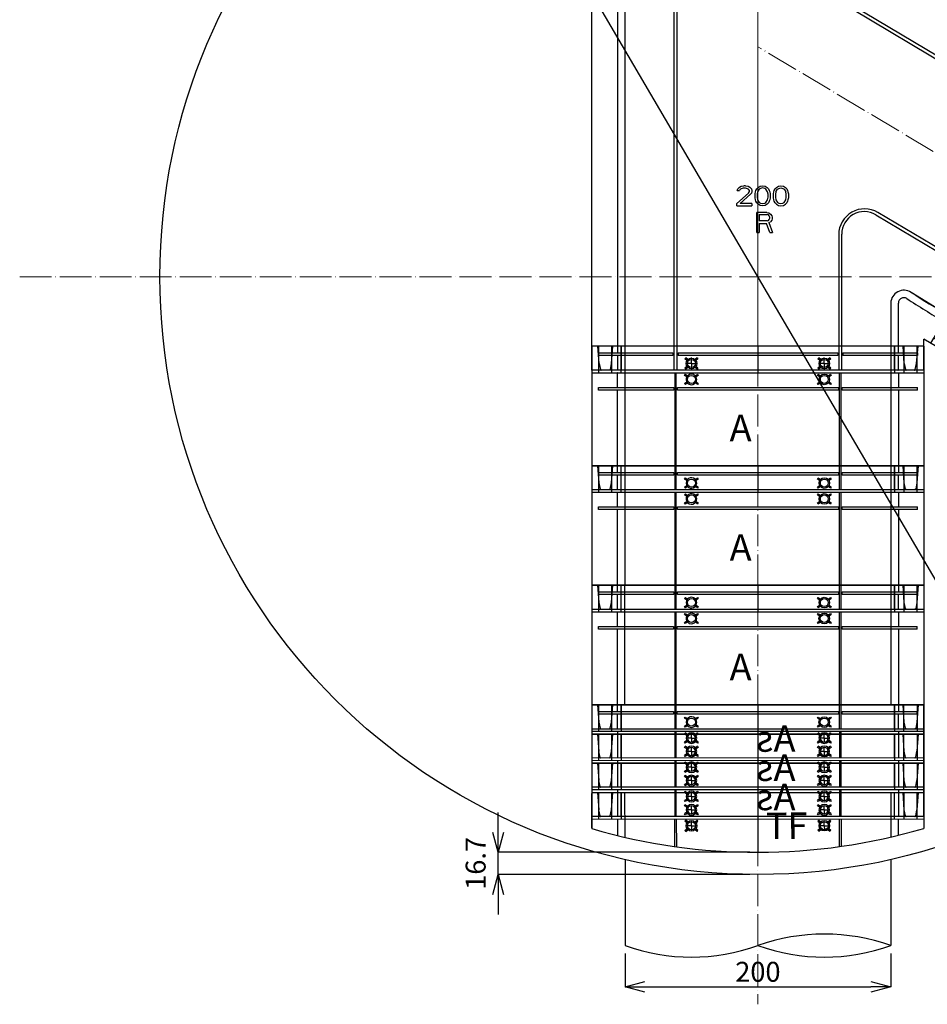
# Model space of a CAD drawing. Units: millimetres. Extents: x 9041 to 15103, y -13977 to 11693.
# Drawn here: x 9217 to 9900, y 1009 to 1750 of the extents above; entities that cross this region are included whole.
import ezdxf

# ---------------------------------------------------------------- set-up
doc = ezdxf.new("R2010")
doc.units = ezdxf.units.MM
doc.linetypes.add('ACAD_ISO04W100', pattern=[30, 24, -3, 0, -3])
for name, color, linetype, lineweight in [('gaikei', 7, 'Continuous', 25), ('kijun', 1, 'ACAD_ISO04W100', 9), ('sunpo', 4, 'Continuous', 9)]:
    doc.layers.add(name, color=color, linetype=linetype, lineweight=lineweight)
doc.styles.add('DIM', font='romans.shx', dxfattribs={"width": 0.75, "bigfont": 'extfont.shx'})
doc.styles.add('寸法文字', font='txt')
doc.dimstyles.new('DIM6', dxfattribs={"dimscale": 6, "dimtxt": 2.5, "dimasz": 2.5, "dimexe": 0, "dimexo": 1, "dimgap": 0.3, "dimtad": 1, "dimdec": 1, "dimlunit": 6, "dimtxsty": 'DIM', "dimblk": 'OPEN30', "dimcen": 0, "dimadec": 1, "dimazin": 0, "dimtfac": 1, "dimtdec": 1, "dimtmove": 2, "dimatfit": 2, "dimldrblk": 'OPEN30', "dimfxl": 0, "dimarcsym": 0})

# ---------------------------------------------------------------- blocks, each defined once
blk = doc.blocks.new('_Open30')
at = {"color": 0, "linetype": 'ByBlock', "lineweight": -2}
for p, q in [((-1, 0.268), (0, 0)), ((0, 0), (-1, -0.268)), ((0, 0), (-1, 0))]:
    blk.add_line(p, q, dxfattribs=at)
blk = doc.blocks.new('*D4394')
at = {"layer": 'Defpoints', "color": 0, "transparency": 16777216}
for p in [(9545.3, 1944.94), (10000.11, 1168.32)]:
    blk.add_point(p, dxfattribs=at)
at = {"layer": 'sunpo', "color": 0, "lineweight": -2, "transparency": 16777216}
blk.add_line((9992.53, 1181.26), (9552.88, 1932), dxfattribs=at)
at = {"layer": 'sunpo', "color": 0, "lineweight": -2, "transparency": 16777216, "xscale": 15, "yscale": 15, "zscale": 15}
for p, rotation in [((9545.3, 1944.94), 120.3539215810301), ((10000.11, 1168.32), 300.3539215810301)]:
    blk.add_blockref('_Open30', p, dxfattribs=dict(at, rotation=rotation))
at = {"layer": 'sunpo', "color": 0, "transparency": 16777216, "insert": (9561.41, 1868.01), "char_height": 15, "attachment_point": 5, "rotation": 300.35392, "style": 'DIM'}
blk.add_mtext('∅900', dxfattribs=at)
blk = doc.blocks.new('*D4395')
at = {"layer": 'Defpoints', "color": 0, "transparency": 16777216}
for p in [(9672.7, 1053.08), (9872.7, 1053.08), (9872.7, 1022.13)]:
    blk.add_point(p, dxfattribs=at)
at = {"layer": 'sunpo', "color": 0, "lineweight": -2, "transparency": 16777216}
for p, q in [((9672.7, 1047.08), (9672.7, 1022.13)), ((9872.7, 1047.08), (9872.7, 1022.13)), ((9687.7, 1022.13), (9857.7, 1022.13))]:
    blk.add_line(p, q, dxfattribs=at)
at = {"layer": 'sunpo', "color": 0, "lineweight": -2, "transparency": 16777216, "xscale": 15, "yscale": 15, "zscale": 15, "rotation": 180}
blk.add_blockref('_Open30', (9672.7, 1022.13), dxfattribs=at)
at = {"layer": 'sunpo', "color": 0, "lineweight": -2, "transparency": 16777216, "xscale": 15, "yscale": 15, "zscale": 15}
blk.add_blockref('_Open30', (9872.7, 1022.13), dxfattribs=at)
at = {"layer": 'sunpo', "color": 0, "transparency": 16777216, "insert": (9772.7, 1031.43), "char_height": 15, "attachment_point": 5, "style": 'DIM'}
blk.add_mtext('200', dxfattribs=at)
blk = doc.blocks.new('200ｽﾄﾚｰﾄ')
at = {"layer": 'gaikei'}
for p, q in [((125, 18), (-125, 18)), ((-125, -90), (-125, 18)), ((-119.71, 12.97), (-118.79, 17.57)), ((-111.1, 17.62), (-111.09, 17.56)), ((-111.09, 17.56), (-110.17, 12.97)), ((-105.76, 18), (-105.76, 7.5)), ((-102.88, 18), (-102.88, 0)), ((-62.57, 18), (-62.57, -70)), ((-61.39, 18), (-61.39, -70)), ((-55.17, 16.01), (-54.6, 16.83)), ((-53.54, 14.87), (-55.17, 16.01)), ((-54.6, 16.83), (-52.96, 15.69)), ((-53.94, 15.15), (-53.37, 15.97)), ((-47.04, 15.69), (-45.4, 16.83)), ((-46.63, 15.97), (-46.06, 15.15)), ((-44.83, 16.01), (-46.46, 14.87)), ((-45.4, 16.83), (-44.83, 16.01)), ((0, 0), (0, 18)), ((44.83, 16.01), (45.4, 16.83)), ((46.46, 14.87), (44.83, 16.01)), ((45.4, 16.83), (47.03, 15.69)), ((46.05, 15.15), (46.63, 15.97)), ((52.96, 15.69), (54.6, 16.83)), ((53.37, 15.97), (53.94, 15.15)), ((55.17, 16.01), (53.54, 14.87)), ((54.6, 16.83), (55.17, 16.01)), ((61.39, 18), (61.39, -70)), ((62.57, -70), (62.57, 18)), ((102.88, 18), (102.88, 0)), ((105.76, 18), (105.76, 7.5)), ((111.09, 17.56), (110.17, 12.97)), ((111.1, 17.62), (111.09, 17.56)), ((119.71, 12.97), (118.79, 17.57)), ((125, -90), (125, 18)), ((-120.61, 0), (-119.71, 12.97)), ((-110.17, 12.97), (-109.27, 0)), ((-55.17, 9.99), (-53.54, 11.13)), ((-54.6, 9.17), (-55.17, 9.99)), ((-52.96, 10.31), (-54.6, 9.17)), ((-53.37, 10.03), (-53.94, 10.85)), ((-45.4, 9.17), (-47.03, 10.31)), ((-46.06, 10.85), (-46.63, 10.03)), ((-46.46, 11.13), (-44.83, 9.99)), ((-44.83, 9.99), (-45.4, 9.17)), ((44.83, 9.99), (46.46, 11.13)), ((45.4, 9.17), (44.83, 9.99)), ((47.03, 10.31), (45.4, 9.17)), ((46.63, 10.03), (46.05, 10.85)), ((54.6, 9.17), (52.96, 10.31)), ((53.94, 10.85), (53.37, 10.03)), ((53.54, 11.13), (55.17, 9.99)), ((55.17, 9.99), (54.6, 9.17)), ((110.17, 12.97), (109.27, 0)), ((120.61, 0), (119.71, 12.97)), ((125, 0), (-125, 0)), ((-120.57, 0), (-119.25, 0)), ((-120, 7), (-63.37, 7)), ((-120, 7), (-120, 5)), ((-63.37, 5), (-120, 5)), ((-110.43, 0), (-109.31, 0)), ((-105.76, -56.5), (-105.76, 4.5)), ((-100, -90), (-100, 0)), ((-63.37, 7), (-63.37, 5)), ((-60.62, 5), (-60.62, 7)), ((-60.62, 7), (60.62, 7)), ((60.62, 5), (-60.62, 5)), ((60.62, 7), (60.62, 5)), ((63.37, 5), (63.37, 7)), ((63.37, 7), (120, 7)), ((120, 5), (63.37, 5)), ((100, 0), (100, -90)), ((105.76, 4.5), (105.76, -56.5)), ((110.43, 0), (109.31, 0)), ((120.57, 0), (119.25, 0)), ((120, 7), (120, 5)), ((-120, -57), (-120, -59)), ((-120, -57), (-63.37, -57)), ((-63.37, -59), (-120, -59)), ((-63.37, -57), (-63.37, -59)), ((-60.62, -59), (-60.62, -57)), ((-60.62, -57), (60.62, -57)), ((60.62, -59), (-60.62, -59)), ((60.62, -57), (60.62, -59)), ((63.37, -59), (63.37, -57)), ((63.37, -57), (120, -57)), ((120, -59), (63.37, -59)), ((120, -57), (120, -59)), ((-105.76, -69.5), (-105.76, -59.5)), ((-55.17, -61.99), (-54.6, -61.17)), ((-53.54, -63.13), (-55.17, -61.99)), ((-54.6, -61.17), (-52.96, -62.31)), ((-53.94, -62.85), (-53.37, -62.03)), ((-47.04, -62.31), (-45.4, -61.17)), ((-46.63, -62.03), (-46.06, -62.85)), ((-44.83, -61.99), (-46.46, -63.13)), ((-45.4, -61.17), (-44.83, -61.99)), ((44.83, -61.99), (45.4, -61.17)), ((46.46, -63.13), (44.83, -61.99)), ((45.4, -61.17), (47.03, -62.31)), ((46.05, -62.85), (46.63, -62.03)), ((52.96, -62.31), (54.6, -61.17)), ((53.37, -62.03), (53.94, -62.85)), ((55.17, -61.99), (53.54, -63.13)), ((54.6, -61.17), (55.17, -61.99)), ((105.76, -59.5), (105.76, -69.5)), ((124.5, -70), (-124.5, -70)), ((-119.64, -90), (-119.64, -70)), ((-110.15, -70), (-110.15, -90)), ((-102.9, -90), (-102.9, -70)), ((-55.17, -68.01), (-53.54, -66.87)), ((-54.6, -68.83), (-55.17, -68.01)), ((-52.96, -67.69), (-54.6, -68.83)), ((-53.37, -67.97), (-53.94, -67.15)), ((-45.4, -68.83), (-47.03, -67.69)), ((-46.06, -67.15), (-46.63, -67.97)), ((-46.46, -66.87), (-44.83, -68.01)), ((-44.83, -68.01), (-45.4, -68.83)), ((0, -90), (0, -70)), ((44.83, -68.01), (46.46, -66.87)), ((45.4, -68.83), (44.83, -68.01)), ((47.03, -67.69), (45.4, -68.83)), ((46.63, -67.97), (46.05, -67.15)), ((54.6, -68.83), (52.96, -67.69)), ((53.94, -67.15), (53.37, -67.97)), ((53.54, -66.87), (55.17, -68.01)), ((55.17, -68.01), (54.6, -68.83)), ((102.9, -70), (102.9, -90)), ((110.15, -90), (110.15, -70)), ((119.64, -70), (119.64, -90)), ((-125, -90), (125, -90))]:
    blk.add_line(p, q, dxfattribs=at)
for points in [[(-118.78, 17.62), (-118.75, 17.7), (-118.69, 17.78), (-118.54, 17.9), (-118.34, 17.97), (-118.1, 18)], [(-111.7, 18), (-111.56, 17.99), (-111.5, 17.97), (-111.33, 17.9), (-111.18, 17.78), (-111.13, 17.7), (-111.1, 17.62)], [(111.7, 18), (111.56, 17.99), (111.5, 17.97), (111.33, 17.9), (111.18, 17.78), (111.13, 17.7), (111.1, 17.62)], [(118.78, 17.62), (118.75, 17.7), (118.69, 17.78), (118.54, 17.9), (118.34, 17.97), (118.1, 18)], [(-105.29, -70), (-105.29, -70), (-105.32, -70), (-105.49, -69.95), (-105.61, -69.87), (-105.69, -69.76), (-105.74, -69.64), (-105.76, -69.5)], [(105.29, -70), (105.29, -70), (105.48, -69.96), (105.6, -69.87), (105.7, -69.75), (105.74, -69.63), (105.76, -69.5)]]:
    blk.add_lwpolyline(points, dxfattribs=at)
for centre, radius in [((-50, 13), 4), ((-50, 13), 3), ((50, 13), 3), ((-50, -65), 4), ((-50, -65), 3), ((50, -65), 3)]:
    blk.add_circle(centre, radius, dxfattribs=at)
for centre, start, end in [((50, 13), 152.21078, 207.77848), ((50, 13), 207.80357, 152.1857), ((50, -65), 152.21078, 207.77848), ((50, -65), 203.49302, 167.36276)]:
    blk.add_arc(centre, 4, start, end, dxfattribs=at)
at = {"insert": (21.28, -38.48), "char_height": 20, "attachment_point": 1, "rotation": 180, "style": '寸法文字'}
blk.add_mtext_dynamic_manual_height_columns('A', width=17.9321, gutter_width=1, heights=[0], dxfattribs=at)
blk = doc.blocks.new('200TF')
at = {"layer": 'gaikei', "color": 30}
for p, q in [((-125, 0), (125, 0)), ((-125, 0), (-125, -27.08)), ((-119.64, -20), (-119.64, 0)), ((-110.16, 0), (-110.16, -20)), ((-102.9, 0), (-102.9, -20)), ((0, 0), (0, -45)), ((102.9, -20), (102.9, 0)), ((110.16, -20), (110.16, 0)), ((119.64, 0), (119.64, -20)), ((125, 0), (125, -27.08)), ((-125, -26.72), (-125, -0.5)), ((-100, -33.62), (-100, 0)), ((100, 0), (100, -33.62)), ((-125, -20), (125, -20)), ((-105.76, -20), (-105.76, -32.25)), ((-62.57, -40.58), (-62.57, -20)), ((-61.39, -20), (-61.39, -40.74)), ((-54.25, -20.78), (-54.89, -21.55)), ((-53.36, -22.83), (-54.89, -21.55)), ((-52.72, -22.07), (-54.25, -20.78)), ((-53.1, -21.75), (-53.74, -22.51)), ((-50, -25), (-50, -21.78)), ((-47.28, -22.07), (-45.75, -20.78)), ((-46.26, -22.51), (-46.9, -21.75)), ((-46.64, -22.83), (-45.11, -21.55)), ((-45.11, -21.55), (-45.75, -20.78)), ((45.75, -20.78), (45.11, -21.55)), ((45.11, -21.55), (46.64, -22.83)), ((45.75, -20.78), (47.28, -22.07)), ((46.9, -21.75), (46.26, -22.51)), ((50, -25), (50, -21.78)), ((52.72, -22.07), (54.25, -20.78)), ((53.74, -22.51), (53.1, -21.75)), ((53.36, -22.83), (54.89, -21.55)), ((54.89, -21.55), (54.25, -20.78)), ((61.4, -40.74), (61.4, -20)), ((62.57, -20), (62.57, -40.58)), ((105.76, -32.25), (105.76, -20)), ((-54.89, -28.45), (-53.36, -27.17)), ((-54.89, -28.45), (-54.25, -29.22)), ((-54.25, -29.22), (-52.72, -27.93)), ((-53.74, -27.49), (-53.1, -28.25)), ((-50, -25), (-53.22, -25)), ((-50, -25), (-50, -28.22)), ((-50, -25), (-46.78, -25)), ((-45.75, -29.22), (-47.28, -27.93)), ((-46.9, -28.25), (-46.26, -27.49)), ((-45.11, -28.45), (-46.64, -27.17)), ((-45.75, -29.22), (-45.11, -28.45)), ((45.11, -28.45), (46.64, -27.17)), ((45.11, -28.45), (45.75, -29.22)), ((45.75, -29.22), (47.28, -27.93)), ((46.26, -27.49), (46.9, -28.25)), ((50, -25), (46.78, -25)), ((50, -25), (53.22, -25)), ((50, -25), (50, -28.22)), ((52.72, -27.93), (54.25, -29.22)), ((53.1, -28.25), (53.74, -27.49)), ((53.36, -27.17), (54.89, -28.45)), ((54.25, -29.22), (54.89, -28.45))]:
    blk.add_line(p, q, dxfattribs=at)
for centre, radius in [((-50, -25), 4), ((-50, -25), 3), ((50, -25), 4), ((50, -25), 3)]:
    blk.add_circle(centre, radius, dxfattribs=at)
blk.add_arc((0, 400), 445, 253.68567, 286.31339, dxfattribs=at)
at = {"insert": (5.94, -15.05), "char_height": 20, "attachment_point": 1, "style": '寸法文字'}
blk.add_mtext_dynamic_manual_height_columns('TF', width=20.7407, gutter_width=1, heights=[0], dxfattribs=at)
blk = doc.blocks.new('200R')
at = {"layer": 'gaikei', "color": 95}
for p, q in [((123.3, 18), (-126.7, 18)), ((-126.7, -368), (-126.7, 18)), ((-120.12, 17.61), (-121.11, 13.03)), ((-111.89, 13.01), (-112.69, 17.59)), ((-107.47, 17.5), (-107.47, 7.5)), ((-104.58, 17.5), (-104.58, 0)), ((-64.81, -368), (-64.81, 18)), ((-62.54, -368), (-62.55, 18)), ((-56.69, 16.45), (-56.05, 17.22)), ((-55.16, 15.17), (-56.69, 16.45)), ((-56.69, 16.45), (-56.68, 16.45)), ((-56.05, 17.22), (-54.52, 15.93)), ((-56.05, 17.22), (-56.04, 17.22)), ((-55.54, 15.49), (-54.9, 16.25)), ((-55.15, 15.17), (-55.16, 15.17)), ((-54.51, 15.93), (-54.52, 15.93)), ((-51.79, 13), (-51.79, 16.5)), ((-49.08, 15.93), (-47.55, 17.22)), ((-49.08, 15.93), (-49.08, 15.93)), ((-48.7, 16.25), (-48.06, 15.49)), ((-46.91, 16.45), (-48.44, 15.17)), ((-48.43, 15.17), (-48.44, 15.17)), ((-47.55, 17.22), (-46.91, 16.45)), ((-47.55, 17.22), (-47.55, 17.22)), ((-46.91, 16.45), (-46.91, 16.45)), ((43.31, 16.45), (43.95, 17.22)), ((44.84, 15.17), (43.31, 16.45)), ((43.31, 16.45), (43.31, 16.45)), ((43.95, 17.22), (45.48, 15.93)), ((43.95, 17.22), (43.96, 17.22)), ((44.46, 15.49), (45.1, 16.25)), ((44.84, 15.17), (44.84, 15.17)), ((45.49, 15.93), (45.48, 15.93)), ((48.21, 13), (48.21, 16.5)), ((50.92, 15.93), (52.45, 17.22)), ((50.93, 15.93), (50.92, 15.93)), ((51.3, 16.25), (51.94, 15.49)), ((53.09, 16.45), (51.56, 15.17)), ((51.57, 15.17), (51.56, 15.17)), ((52.45, 17.22), (53.09, 16.45)), ((52.45, 17.22), (52.46, 17.22)), ((53.09, 16.45), (53.1, 16.45)), ((59.14, 18), (59.14, -78.95)), ((61.4, -79.09), (61.4, 17.98)), ((101.18, 0), (101.18, 17.5)), ((104.06, 7.5), (104.06, 17.5)), ((109.28, 17.59), (108.49, 13.01)), ((109.75, 18), (109.77, 18)), ((117.7, 13.03), (116.72, 17.61)), ((123.3, 5.72), (123.3, 18)), ((123.3, 4.8), (123.3, 18)), ((-121.11, 13.03), (-122.23, 0)), ((-111.89, 13.01), (-110.99, 0)), ((-55.16, 10.83), (-56.69, 9.55)), ((-56.05, 8.78), (-56.69, 9.55)), ((-56.69, 9.55), (-56.68, 9.55)), ((-56.05, 8.78), (-54.52, 10.07)), ((-56.05, 8.78), (-56.04, 8.78)), ((-54.9, 9.75), (-55.54, 10.51)), ((-51.79, 13), (-55.29, 13)), ((-55.15, 10.83), (-55.16, 10.83)), ((-54.51, 10.07), (-54.52, 10.07)), ((-51.79, 13), (-51.79, 9.5)), ((-51.79, 13), (-48.29, 13)), ((-49.08, 10.07), (-47.55, 8.78)), ((-49.08, 10.07), (-49.08, 10.07)), ((-48.06, 10.51), (-48.7, 9.75)), ((-46.91, 9.55), (-48.44, 10.83)), ((-48.43, 10.83), (-48.44, 10.83)), ((-46.91, 9.55), (-47.55, 8.78)), ((-47.55, 8.78), (-47.55, 8.78)), ((-46.91, 9.55), (-46.91, 9.55)), ((44.84, 10.83), (43.31, 9.55)), ((43.95, 8.78), (43.31, 9.55)), ((43.31, 9.55), (43.31, 9.55)), ((43.95, 8.78), (45.48, 10.07)), ((43.95, 8.78), (43.96, 8.78)), ((45.1, 9.75), (44.46, 10.51)), ((48.21, 13), (44.71, 13)), ((44.84, 10.83), (44.84, 10.83)), ((45.49, 10.07), (45.48, 10.07)), ((48.21, 13), (48.21, 9.5)), ((48.21, 13), (51.71, 13)), ((50.92, 10.07), (52.45, 8.78)), ((50.93, 10.07), (50.92, 10.07)), ((51.94, 10.51), (51.3, 9.75)), ((53.09, 9.55), (51.56, 10.83)), ((51.57, 10.83), (51.56, 10.83)), ((53.09, 9.55), (52.45, 8.78)), ((52.45, 8.78), (52.46, 8.78)), ((53.09, 9.55), (53.1, 9.55)), ((108.49, 13.01), (107.58, 0)), ((117.7, 13.03), (118.82, 0)), ((-126.26, 0), (124.55, 0)), ((-121.72, 5), (-121.72, 7)), ((-121.72, 7), (-65.62, 7)), ((-65.62, 5), (-121.72, 5)), ((-107.47, 4.5), (-107.47, -354.5)), ((-101.7, -350), (-101.7, 0)), ((-65.62, 5), (-65.62, 7)), ((-61.77, 5), (-61.77, 7)), ((-61.77, 7), (58.37, 7)), ((58.37, 5), (-61.77, 5)), ((58.37, 5), (58.37, 7)), ((62.21, 5), (62.21, 7)), ((62.21, 7), (118.31, 7)), ((118.31, 5), (62.21, 5)), ((98.3, 0), (98.3, -0.14)), ((104.06, -0.2), (104.06, 4.5)), ((118.31, 5), (118.31, 7)), ((98.3, -0.14), (98.3, -0.34)), ((99.57, -5.52), (99.66, -5.69)), ((124.56, -0.03), (124.54, 0)), ((68.64, -95.69), (238.99, -197.4)), ((240.15, -195.45), (69.69, -93.68)), ((256.19, -133.48), (256.4, -133.13)), ((271.88, -142.31), (256.42, -133.08)), ((229.41, -188.09), (258.16, -139.93)), ((256.19, -133.48), (246.56, -149.6)), ((246.57, -149.59), (256.19, -133.47)), ((264.74, -144.57), (254.13, -136.93)), ((258.16, -139.93), (259.88, -140.96)), ((143.73, -356.97), (271.88, -142.31)), ((259.88, -140.96), (231.12, -189.12)), ((260, -152.47), (248.37, -146.58)), ((268.17, -147.76), (264.74, -144.57)), ((225.18, -185.42), (246.56, -149.6)), ((260.11, -161.05), (245.08, -152.08)), ((246.57, -149.59), (250.43, -151.91)), ((253, -153.45), (261.59, -158.57)), ((260, -152.47), (264.34, -154.13)), ((161.61, -291.89), (223.08, -188.93)), ((165.85, -294.55), (227.44, -191.39)), ((229.15, -192.42), (167.56, -295.58)), ((225.18, -185.42), (223.08, -188.93)), ((227.44, -191.39), (229.15, -192.42)), ((229.41, -188.09), (231.12, -189.12)), ((227.7, -198.34), (228.68, -198.18)), ((228.01, -200.31), (227.7, -198.34)), ((227.94, -199.82), (228.92, -199.66)), ((229, -200.15), (228.68, -198.18)), ((225.23, -204.98), (223.34, -205.63)), ((223.67, -206.58), (223.34, -205.63)), ((225.55, -205.92), (223.67, -206.58)), ((225.09, -206.08), (224.76, -205.14)), ((229.14, -204.15), (225.64, -204.15)), ((229.14, -204.15), (229.14, -200.65)), ((229.14, -204.15), (229.14, -207.65)), ((229.14, -204.15), (232.64, -204.15)), ((234.61, -201.72), (232.72, -202.37)), ((234.94, -202.66), (233.05, -203.32)), ((233.19, -202.21), (233.52, -203.15)), ((234.61, -201.72), (234.94, -202.66)), ((229.6, -210.11), (229.28, -208.14)), ((230.34, -208.47), (229.36, -208.63)), ((230.58, -209.95), (229.6, -210.11)), ((230.58, -209.95), (230.27, -207.98)), ((87.12, -251.08), (175.45, -303.82)), ((176.61, -301.88), (88.64, -249.36)), ((59.14, -266.1), (59.14, -367.98)), ((61.41, -368), (61.41, -265.68)), ((176.44, -284.2), (177.42, -284.04)), ((176.75, -286.17), (176.44, -284.2)), ((176.67, -285.68), (177.66, -285.52)), ((177.74, -286.01), (177.42, -284.04)), ((177.88, -290.01), (177.88, -286.51)), ((183.35, -287.58), (181.46, -288.23)), ((183.68, -288.52), (181.79, -289.18)), ((181.93, -288.07), (182.26, -289.01)), ((183.35, -287.58), (183.68, -288.52)), ((138.13, -331.22), (159.52, -295.4)), ((161.61, -291.89), (159.52, -295.4)), ((165.85, -294.55), (167.56, -295.58)), ((173.97, -290.84), (172.08, -291.49)), ((172.41, -292.44), (172.08, -291.49)), ((174.29, -291.78), (172.41, -292.44)), ((173.83, -291.95), (173.5, -291)), ((177.88, -290.01), (174.38, -290.01)), ((177.88, -290.01), (177.88, -293.51)), ((177.88, -290.01), (181.38, -290.01)), ((178.33, -295.98), (178.02, -294.01)), ((179.08, -294.34), (178.1, -294.49)), ((179.32, -295.82), (178.33, -295.98)), ((179.32, -295.82), (179, -293.85)), ((135.12, -346.02), (163.88, -297.85)), ((165.59, -298.88), (136.84, -347.05)), ((163.88, -297.85), (165.59, -298.88)), ((113.77, -309.52), (113.69, -309.46)), ((141.08, -326.29), (113.77, -309.52)), ((98.3, -317.51), (98.3, -317.88)), ((98.3, -317.88), (98.3, -350)), ((104.06, -354.5), (104.06, -317.54)), ((138.13, -331.22), (128.27, -347.74)), ((142, -333.53), (138.13, -331.23)), ((139.61, -328.75), (154.64, -337.72)), ((147.04, -341.69), (136.33, -334.25)), ((153.16, -340.2), (144.57, -335.07)), ((123.3, -368), (123.3, -344.77)), ((143.73, -356.97), (123.3, -344.77)), ((142.32, -349.61), (130.57, -343.9)), ((135.12, -346.02), (136.84, -347.05)), ((150.56, -344.72), (147.04, -341.69)), ((123.3, -350), (-126.7, -350)), ((-121.11, -363.03), (-122.23, -350)), ((-121.72, -355), (-65.62, -355)), ((-121.72, -355), (-121.72, -357)), ((-111.89, -363.01), (-110.99, -350)), ((-104.58, -350), (-104.58, -367.5)), ((-65.62, -355), (-65.62, -357)), ((-61.77, -355), (58.37, -355)), ((-61.77, -355), (-61.77, -357)), ((58.37, -355), (58.37, -357)), ((62.22, -355), (118.31, -355)), ((62.22, -355), (62.22, -357)), ((101.18, -367.5), (101.18, -350)), ((108.49, -363.01), (107.58, -350)), ((117.7, -363.03), (118.82, -350)), ((118.31, -355), (118.31, -357)), ((123.26, -350), (122.85, -350)), ((142.32, -349.62), (146.76, -351.11)), ((-65.62, -357), (-121.72, -357)), ((-121.11, -363.03), (-120.12, -367.61)), ((-112.69, -367.59), (-111.89, -363.01)), ((-107.47, -357.5), (-107.47, -367.5)), ((58.37, -357), (-61.77, -357)), ((-56.59, -359.55), (-55.95, -358.78)), ((-55.06, -360.83), (-56.59, -359.55)), ((-51.7, -363), (-56.2, -363)), ((-54.42, -360.07), (-55.95, -358.78)), ((-55.44, -360.51), (-54.8, -359.75)), ((-51.7, -363), (-51.7, -358.5)), ((-51.7, -363), (-47.2, -363)), ((-51.7, -363), (-51.7, -367.5)), ((-47.46, -358.78), (-48.98, -360.07)), ((-48.6, -359.75), (-47.96, -360.51)), ((-46.81, -359.55), (-48.34, -360.83)), ((-47.46, -358.78), (-46.81, -359.55)), ((43.41, -359.55), (44.05, -358.78)), ((44.94, -360.83), (43.41, -359.55)), ((48.3, -363), (43.8, -363)), ((45.58, -360.07), (44.05, -358.78)), ((44.56, -360.51), (45.2, -359.75)), ((48.3, -363), (48.3, -358.5)), ((48.3, -363), (52.8, -363)), ((48.3, -363), (48.3, -367.5)), ((52.54, -358.78), (51.02, -360.07)), ((51.4, -359.75), (52.04, -360.51)), ((53.19, -359.55), (51.66, -360.83)), ((52.54, -358.78), (53.19, -359.55)), ((118.31, -357), (62.22, -357)), ((104.06, -367.5), (104.06, -357.5)), ((108.49, -363.01), (109.28, -367.59)), ((116.72, -367.61), (117.7, -363.03)), ((123.3, -368), (-126.7, -368)), ((-55.06, -365.17), (-56.59, -366.45)), ((-55.95, -367.22), (-56.59, -366.45)), ((-54.42, -365.93), (-55.95, -367.22)), ((-54.8, -366.25), (-55.44, -365.49)), ((-47.46, -367.22), (-48.98, -365.93)), ((-47.96, -365.49), (-48.6, -366.25)), ((-46.81, -366.45), (-48.34, -365.17)), ((-46.81, -366.45), (-47.46, -367.22)), ((44.94, -365.17), (43.41, -366.45)), ((44.05, -367.22), (43.41, -366.45)), ((45.58, -365.93), (44.05, -367.22)), ((45.2, -366.25), (44.56, -365.49)), ((52.54, -367.22), (51.02, -365.93)), ((52.04, -365.49), (51.4, -366.25)), ((53.19, -366.45), (51.66, -365.17)), ((53.19, -366.45), (52.54, -367.22))]:
    blk.add_line(p, q, dxfattribs=at)
at = {"layer": 'gaikei'}
for p, q in [((-15.63, -230.24), (-14.38, -229.6)), ((-14.38, -229.6), (-12.19, -229.29)), ((-10.94, -229.29), (-12.19, -229.29)), ((-10.94, -229.29), (-9.06, -229.6)), ((-9.06, -229.6), (-7.81, -230.24)), ((-1.56, -230.56), (0, -229.6)), ((0, -229.6), (1.87, -229.29)), ((1.87, -229.29), (3.75, -229.6)), ((3.75, -229.6), (5.31, -230.56)), ((12.19, -230.56), (13.75, -229.6)), ((13.75, -229.6), (15.62, -229.29)), ((15.62, -229.29), (17.5, -229.6)), ((17.5, -229.6), (19.06, -230.56)), ((-17.5, -242.69), (-8.75, -234.71)), ((-17.19, -232.8), (-16.87, -231.52)), ((-17.19, -232.8), (-15.63, -232.8)), ((-16.87, -231.52), (-15.63, -230.24)), ((-15, -231.84), (-15.63, -232.8)), ((-15, -231.84), (-14.06, -231.2)), ((-15, -242.69), (-7.19, -235.67)), ((-14.06, -231.2), (-12.5, -230.88)), ((-12.5, -230.88), (-11.25, -230.88)), ((-11.25, -230.88), (-9.69, -231.2)), ((-9.69, -231.2), (-8.75, -231.84)), ((-8.13, -232.8), (-8.75, -231.84)), ((-8.75, -234.71), (-8.13, -233.43)), ((-8.13, -233.43), (-8.13, -232.8)), ((-7.81, -230.24), (-6.56, -231.52)), ((-6.56, -234.71), (-7.19, -235.67)), ((-6.56, -231.52), (-6.25, -232.8)), ((-6.25, -233.43), (-6.56, -234.71)), ((-6.25, -232.8), (-6.25, -233.43)), ((-3.75, -235.35), (-3.44, -233.75)), ((-3.75, -238.22), (-3.75, -235.35)), ((-3.44, -233.75), (-3.13, -232.8)), ((-3.13, -232.8), (-2.5, -231.52)), ((-2.5, -231.52), (-1.56, -230.56)), ((-1.88, -233.75), (-2.19, -235.67)), ((-2.19, -235.67), (-2.19, -237.9)), ((-0.63, -231.84), (-1.88, -233.75)), ((0.31, -231.2), (-0.63, -231.84)), ((1.87, -230.88), (0.31, -231.2)), ((3.44, -231.2), (1.87, -230.88)), ((4.38, -231.84), (3.44, -231.2)), ((5.62, -233.75), (4.38, -231.84)), ((5.31, -230.56), (6.25, -231.52)), ((5.94, -235.67), (5.62, -233.75)), ((5.94, -237.9), (5.94, -235.67)), ((6.25, -231.52), (6.87, -232.8)), ((6.87, -232.8), (7.19, -233.75)), ((7.19, -233.75), (7.5, -235.35)), ((7.5, -235.35), (7.5, -238.22)), ((10, -235.35), (10.31, -233.75)), ((10, -238.22), (10, -235.35)), ((10.31, -233.75), (10.62, -232.8)), ((10.62, -232.8), (11.25, -231.52)), ((11.25, -231.52), (12.19, -230.56)), ((11.88, -233.75), (11.56, -235.67)), ((11.56, -235.67), (11.56, -237.9)), ((11.88, -233.75), (13.13, -231.84)), ((13.13, -231.84), (14.06, -231.2)), ((14.06, -231.2), (15.62, -230.88)), ((15.62, -230.88), (17.19, -231.2)), ((17.19, -231.2), (18.12, -231.84)), ((18.12, -231.84), (19.37, -233.75)), ((19.06, -230.56), (20, -231.52)), ((19.69, -235.67), (19.37, -233.75)), ((19.69, -237.9), (19.69, -235.67)), ((20, -231.52), (20.63, -232.8)), ((20.63, -232.8), (20.94, -233.75)), ((20.94, -233.75), (21.25, -235.35)), ((21.25, -235.35), (21.25, -238.22)), ((-17.5, -244.29), (-17.5, -242.69)), ((-17.5, -244.29), (-6.25, -244.29)), ((-6.25, -242.69), (-15, -242.69)), ((-6.25, -242.69), (-6.25, -244.29)), ((-3.44, -239.82), (-3.75, -238.22)), ((-3.13, -240.77), (-3.44, -239.82)), ((-2.5, -242.05), (-3.13, -240.77)), ((-1.56, -243.01), (-2.5, -242.05)), ((-2.19, -237.9), (-1.88, -239.82)), ((-1.88, -239.82), (-0.63, -241.73)), ((0, -243.97), (-1.56, -243.01)), ((-0.63, -241.73), (0.31, -242.37)), ((1.87, -244.29), (0, -243.97)), ((0.31, -242.37), (1.87, -242.69)), ((1.87, -242.69), (3.44, -242.37)), ((3.75, -243.97), (1.87, -244.29)), ((3.44, -242.37), (4.38, -241.73)), ((5.31, -243.01), (3.75, -243.97)), ((4.38, -241.73), (5.62, -239.82)), ((6.25, -242.05), (5.31, -243.01)), ((5.62, -239.82), (5.94, -237.9)), ((6.87, -240.77), (6.25, -242.05)), ((7.19, -239.82), (6.87, -240.77)), ((7.5, -238.22), (7.19, -239.82)), ((10.31, -239.82), (10, -238.22)), ((10.62, -240.77), (10.31, -239.82)), ((11.25, -242.05), (10.62, -240.77)), ((12.19, -243.01), (11.25, -242.05)), ((11.56, -237.9), (11.88, -239.82)), ((11.88, -239.82), (13.13, -241.73)), ((12.19, -243.01), (13.75, -243.97)), ((13.13, -241.73), (14.06, -242.37)), ((13.75, -243.97), (15.62, -244.29)), ((14.06, -242.37), (15.62, -242.69)), ((15.62, -242.69), (17.19, -242.37)), ((15.62, -244.29), (17.5, -243.97)), ((17.19, -242.37), (18.12, -241.73)), ((17.5, -243.97), (19.06, -243.01)), ((18.12, -241.73), (19.37, -239.82)), ((19.06, -243.01), (20, -242.05)), ((19.37, -239.82), (19.69, -237.9)), ((20.63, -240.77), (20, -242.05)), ((20.94, -239.82), (20.63, -240.77)), ((21.25, -238.22), (20.94, -239.82)), ((5, -249.29), (-2.5, -249.29)), ((-2.5, -264.29), (-2.5, -249.29)), ((-0.63, -250.88), (5.31, -250.88)), ((-0.63, -250.88), (-0.63, -255.67)), ((5, -249.29), (6.56, -249.6)), ((6.25, -251.2), (5.31, -250.88)), ((6.87, -251.84), (6.25, -251.2)), ((6.56, -249.6), (7.81, -250.56)), ((7.19, -252.8), (6.87, -251.84)), ((7.81, -250.56), (8.75, -251.84)), ((8.75, -251.84), (9.06, -252.8)), ((5.31, -255.67), (-0.63, -255.67)), ((-0.63, -257.58), (4.69, -257.58)), ((-0.63, -257.58), (-0.63, -264.29)), ((7.19, -264.29), (4.69, -257.58)), ((5.31, -255.67), (6.25, -255.35)), ((6.25, -255.35), (6.87, -254.71)), ((6.56, -256.94), (7.81, -256.31)), ((6.56, -256.94), (9.38, -264.29)), ((6.87, -254.71), (7.19, -253.75)), ((7.19, -253.75), (7.19, -252.8)), ((8.75, -255.03), (7.81, -256.31)), ((9.06, -254.07), (8.75, -255.03)), ((9.06, -252.8), (9.06, -254.07)), ((-2.5, -264.29), (-0.63, -264.29)), ((7.19, -264.29), (9.38, -264.29))]:
    blk.add_line(p, q, dxfattribs=at)
at = {"layer": 'gaikei', "color": 95}
for centre, radius in [((-51.81, 13), 4), ((-51.81, 13), 3), ((48.19, 13), 4), ((48.19, 13), 3), ((229.14, -204.15), 4), ((229.14, -204.15), 3), ((177.88, -290.01), 4), ((177.88, -290.01), 3), ((-51.7, -363), 4), ((-51.7, -363), 3), ((48.3, -363), 4), ((48.3, -363), 3)]:
    blk.add_circle(centre, radius, dxfattribs=at)
for centre, radius, start, end in [((-119.63, 17.5), 0.504, 86.97093, 103.83588), ((109.78, 17.5), 0.505, 160.37156, 170.13705), ((137.29, 5.97), 14.04, 184.80888, 191.66507), ((110.34, -0.14), 12.04, 180.93759, 206.58452), ((422.57, 162.6), 364.13, 207.52646, 240.56493), ((109.99, -0.2), 5.93, 180.02514, 193.84986), ((110, -0.23), 5.93, 193.55268, 207.48997), ((422.57, 162.6), 358.37, 207.5165, 240.58749), ((430.33, 170.74), 350.23, 209.18245, 240.21255), ((78.64, -78.95), 19.5, 180.00166, 239.16062), ((78.4, -79.09), 17, 179.99926, 239.16302), ((267.82, -148.12), 0.504, 326.13322, 342.99817), ((260.37, -160.62), 0.5, 239.1115, 329.14701), ((78.64, -266.09), 19.49, 59.14872, 180.01356), ((78.4, -265.67), 16.99, 59.14849, 180.01379), ((108.34, -317.89), 10.04, 118.3501, 177.83716), ((108.28, -317.92), 10.04, 57.42774, 118.02145), ((422.57, 162.6), 564.13, 236.81236, 240.0676), ((422.57, 162.6), 569.9, 236.77773, 240.05844), ((150.23, -345.1), 0.505, 39.53381, 49.29341), ((-113.18, -367.5), 0.505, 340.37152, 350.13074), ((101.68, -367.5), 0.5, 179.94922, 269.98472), ((116.23, -367.5), 0.504, 266.97093, 283.83588)]:
    blk.add_arc(centre, radius, start, end, dxfattribs=at)
for points in [[(-120.12, 17.61), (-120.08, 17.78), (-119.92, 17.94), (-119.75, 17.99)], [(-112.95, 17.94), (-113.02, 17.98), (-113.1, 18), (-113.18, 18)], [(-112.69, 17.59), (-112.71, 17.73), (-112.82, 17.88), (-112.95, 17.94)], [(101.3, 17.81), (101.23, 17.73), (101.18, 17.61), (101.18, 17.5)], [(109.77, 18), (109.58, 18), (109.37, 17.85), (109.3, 17.67)], [(109.64, 17.97), (109.67, 17.99), (109.71, 18), (109.75, 17.99)], [(116.46, 17.94), (116.39, 17.98), (116.31, 18), (116.23, 18)], [(116.72, 17.57), (116.7, 17.72), (116.59, 17.87), (116.46, 17.94)], [(268.17, -147.76), (268.29, -147.88), (268.35, -148.1), (268.3, -148.27)], [(264.34, -154.13), (264.48, -154.19), (264.65, -154.17), (264.78, -154.09)], [(264.78, -154.09), (264.85, -154.05), (264.91, -153.99), (264.95, -153.92)], [(154.84, -337.98), (154.8, -337.88), (154.73, -337.78), (154.64, -337.72)], [(150.66, -345.36), (150.76, -345.19), (150.74, -344.93), (150.62, -344.78)], [(146.76, -351.11), (146.9, -351.16), (147.06, -351.14), (147.18, -351.07)], [(147.18, -351.07), (147.25, -351.02), (147.31, -350.96), (147.35, -350.9)], [(-120.12, -367.61), (-120.09, -367.74), (-119.99, -367.88), (-119.86, -367.94)], [(-119.86, -367.94), (-119.79, -367.98), (-119.71, -368), (-119.63, -368)], [(-113.18, -368), (-112.99, -368), (-112.77, -367.85), (-112.71, -367.67)], [(-104.71, -367.81), (-104.64, -367.73), (-104.59, -367.61), (-104.58, -367.5)], [(109.28, -367.59), (109.31, -367.73), (109.41, -367.88), (109.54, -367.94)], [(109.54, -367.94), (109.61, -367.98), (109.69, -368), (109.77, -368)], [(116.72, -367.61), (116.68, -367.78), (116.52, -367.94), (116.35, -367.99)]]:
    blk.add_open_spline(points, degree=3, dxfattribs=at)
for points, knots in [([(-106.99, 18), (-107.11, 18), (-107.36, 17.9), (-107.47, 17.64), (-107.47, 17.5)], [0, 0, 0, 0, 0.454435, 1, 1, 1, 1]), ([(-105.08, 18), (-104.96, 18), (-104.69, 17.89), (-104.59, 17.63), (-104.58, 17.5)], [0, 0, 0, 0, 0.50031, 1, 1, 1, 1]), ([(101.3, 17.81), (101.32, 17.84), (101.42, 17.95), (101.57, 18), (101.68, 18)], [0, 0, 0, 0, 0.271547, 1, 1, 1, 1]), ([(103.59, 18), (103.7, 18), (103.96, 17.9), (104.06, 17.64), (104.06, 17.5)], [0, 0, 0, 0, 0.454423, 1, 1, 1, 1]), ([(124.58, -0.04), (124.34, 0.46), (123.95, 1.51), (123.65, 2.59), (123.54, 3.13)], [0, 0, 0, 0, 0.500228, 1, 1, 1, 1]), ([(261.77, -159.24), (261.83, -159.14), (261.88, -158.87), (261.7, -158.64), (261.59, -158.57)], [0, 0, 0, 0, 0.454435, 1, 1, 1, 1]), ([(106.21, -314.01), (105.58, -314.34), (104.46, -315.36), (104.06, -316.82), (104.06, -317.54)], [0, 0, 0, 0, 0.498124, 1, 1, 1, 1]), ([(110.33, -314.15), (109.73, -313.76), (108.29, -313.29), (106.83, -313.66), (106.21, -314.01)], [0, 0, 0, 0, 0.501884, 1, 1, 1, 1]), ([(153.83, -340.04), (153.77, -340.14), (153.55, -340.31), (153.27, -340.26), (153.16, -340.2)], [0, 0, 0, 0, 0.454423, 1, 1, 1, 1]), ([(154.84, -337.98), (154.85, -338.02), (154.89, -338.16), (154.86, -338.32), (154.81, -338.4)], [0, 0, 0, 0, 0.271547, 1, 1, 1, 1]), ([(-106.99, -368), (-107.11, -368), (-107.36, -367.9), (-107.47, -367.64), (-107.47, -367.5)], [0, 0, 0, 0, 0.454423, 1, 1, 1, 1]), ([(-104.71, -367.81), (-104.73, -367.84), (-104.83, -367.95), (-104.98, -368), (-105.08, -368)], [0, 0, 0, 0, 0.271547, 1, 1, 1, 1]), ([(103.59, -368), (103.7, -368), (103.96, -367.9), (104.06, -367.64), (104.06, -367.5)], [0, 0, 0, 0, 0.454435, 1, 1, 1, 1])]:
    blk.add_open_spline(points, degree=3, knots=knots, dxfattribs=at)
at = {"layer": 'kijun'}
for p, q in [((-1.7, 18), (-1.7, -368)), ((207.8, -249.64), (-1.7, -124.57))]:
    blk.add_line(p, q, dxfattribs=at)
blk = doc.blocks.new('200ｼｮｰﾄｽﾄﾚｰﾄ')
at = {"layer": 'gaikei', "color": 5}
for p, q in [((-125, 22), (-125, -18)), ((-125, 22), (125, 22)), ((-125, -17.5), (-125, 21.5)), ((-120, 21.5), (-120, 2)), ((-109.91, 2), (-109.91, 21.5)), ((-102.9, 21.5), (-102.9, 2)), ((0, 22), (0, -18)), ((102.9, 21.5), (102.9, 2)), ((109.91, 2), (109.91, 21.5)), ((119.99, 21.5), (119.99, 2)), ((125, 22), (125, -18)), ((-125, 2), (125, 2)), ((125, 0), (-125, 0)), ((-120.62, 0), (-119.72, -12.97)), ((-110.17, -12.97), (-109.27, 0)), ((-105.76, 2), (-105.76, -18)), ((-102.88, -18), (-102.88, 0)), ((-62.57, -18), (-62.57, 2)), ((-61.39, 2), (-61.39, -18)), ((-54.6, 0.83), (-55.17, 0.01)), ((-55.17, 0.01), (-53.54, -1.13)), ((-54.6, 0.83), (-52.96, -0.31)), ((-50, -3), (-50, 0.2)), ((-47.04, -0.31), (-45.4, 0.83)), ((-46.46, -1.13), (-44.83, 0.01)), ((-44.83, 0.01), (-45.4, 0.83)), ((45.4, 0.83), (44.83, 0.01)), ((44.83, 0.01), (46.46, -1.13)), ((45.4, 0.83), (47.04, -0.31)), ((50, -3), (50, 0.2)), ((52.96, -0.31), (54.6, 0.83)), ((53.54, -1.13), (55.17, 0.01)), ((55.17, 0.01), (54.6, 0.83)), ((61.39, -18), (61.39, 2)), ((62.57, 2), (62.57, -18)), ((102.88, -18), (102.88, 0)), ((105.76, 2), (105.76, -18)), ((110.17, -12.97), (109.27, 0)), ((120.61, 0), (119.72, -12.97)), ((-55.17, -6.01), (-53.54, -4.87)), ((-55.17, -6.01), (-54.6, -6.83)), ((-54.6, -6.83), (-52.96, -5.69)), ((-53.37, -0.03), (-53.94, -0.85)), ((-53.94, -5.15), (-53.37, -5.97)), ((-50, -3), (-53.2, -3)), ((-50, -3), (-50, -6.2)), ((-50, -3), (-46.8, -3)), ((-47.04, -5.69), (-45.4, -6.83)), ((-46.06, -0.85), (-46.63, -0.03)), ((-46.63, -5.97), (-46.06, -5.15)), ((-46.46, -4.87), (-44.83, -6.01)), ((-45.4, -6.83), (-44.83, -6.01)), ((44.83, -6.01), (46.46, -4.87)), ((44.83, -6.01), (45.4, -6.83)), ((45.4, -6.83), (47.04, -5.69)), ((46.63, -0.03), (46.06, -0.85)), ((46.06, -5.15), (46.63, -5.97)), ((50, -3), (46.8, -3)), ((50, -3), (53.2, -3)), ((50, -3), (50, -6.2)), ((52.96, -5.69), (54.6, -6.83)), ((53.94, -0.85), (53.37, -0.03)), ((53.37, -5.97), (53.94, -5.15)), ((53.54, -4.87), (55.17, -6.01)), ((54.6, -6.83), (55.17, -6.01)), ((-118.8, -17.56), (-119.72, -12.97)), ((-111.09, -17.56), (-110.17, -12.97)), ((-54.6, -9.17), (-55.17, -9.99)), ((-55.17, -9.99), (-53.54, -11.13)), ((-54.6, -9.17), (-52.96, -10.31)), ((-53.37, -10.03), (-53.94, -10.85)), ((-50, -13), (-53.2, -13)), ((-50, -13), (-50, -9.8)), ((-50, -13), (-50, -16.2)), ((-50, -13), (-46.8, -13)), ((-47.04, -10.31), (-45.4, -9.17)), ((-46.06, -10.85), (-46.63, -10.03)), ((-46.46, -11.13), (-44.83, -9.99)), ((-44.83, -9.99), (-45.4, -9.17)), ((45.4, -9.17), (44.83, -9.99)), ((44.83, -9.99), (46.46, -11.13)), ((45.4, -9.17), (47.04, -10.31)), ((46.63, -10.03), (46.06, -10.85)), ((50, -13), (46.8, -13)), ((50, -13), (50, -9.8)), ((50, -13), (53.2, -13)), ((50, -13), (50, -16.2)), ((52.96, -10.31), (54.6, -9.17)), ((53.94, -10.85), (53.37, -10.03)), ((53.54, -11.13), (55.17, -9.99)), ((55.17, -9.99), (54.6, -9.17)), ((111.09, -17.56), (110.17, -12.97)), ((118.8, -17.56), (119.72, -12.97)), ((-125, -18), (125, -18)), ((-118.8, -17.56), (-118.79, -17.61)), ((-118.79, -17.61), (-118.78, -17.62)), ((-118.78, -17.62), (-118.72, -17.75)), ((-118.72, -17.75), (-118.53, -17.9)), ((-118.53, -17.9), (-118.27, -17.99)), ((-118.27, -17.99), (-118.11, -18)), ((-111.11, -17.63), (-111.09, -17.56)), ((-55.17, -16.01), (-53.54, -14.87)), ((-55.17, -16.01), (-54.6, -16.83)), ((-54.6, -16.83), (-52.96, -15.69)), ((-53.94, -15.15), (-53.37, -15.97)), ((-47.04, -15.69), (-45.4, -16.83)), ((-46.63, -15.97), (-46.06, -15.15)), ((-46.46, -14.87), (-44.83, -16.01)), ((-45.4, -16.83), (-44.83, -16.01)), ((44.83, -16.01), (46.46, -14.87)), ((44.83, -16.01), (45.4, -16.83)), ((45.4, -16.83), (47.04, -15.69)), ((46.06, -15.15), (46.63, -15.97)), ((52.96, -15.69), (54.6, -16.83)), ((53.37, -15.97), (53.94, -15.15)), ((53.54, -14.87), (55.17, -16.01)), ((54.6, -16.83), (55.17, -16.01)), ((111.1, -17.63), (111.09, -17.56)), ((118.27, -17.99), (118.11, -18)), ((118.53, -17.9), (118.27, -17.99)), ((118.72, -17.75), (118.53, -17.9)), ((118.78, -17.62), (118.72, -17.75)), ((118.79, -17.61), (118.78, -17.62)), ((118.8, -17.56), (118.79, -17.61))]:
    blk.add_line(p, q, dxfattribs=at)
for centre, radius in [((-50, -3), 4), ((-50, -3), 3), ((50, -3), 4), ((50, -3), 3), ((-50, -13), 4), ((-50, -13), 3), ((50, -13), 4), ((50, -13), 3)]:
    blk.add_circle(centre, radius, dxfattribs=at)
for points, knots in [([(-120.33, 22), (-120.29, 22), (-120.2, 21.98), (-120.09, 21.87), (-120.01, 21.71), (-120, 21.57), (-120, 21.5)], [0, 0, 0, 0, 0.180774, 0.393833, 0.667143, 1, 1, 1, 1]), ([(-109.54, 22), (-109.59, 22), (-109.69, 21.97), (-109.81, 21.86), (-109.89, 21.7), (-109.91, 21.57), (-109.91, 21.5)], [0, 0, 0, 0, 0.201533, 0.429545, 0.698279, 1, 1, 1, 1]), ([(-102.9, 21.5), (-102.9, 21.64), (-102.79, 21.9), (-102.53, 22), (-102.42, 22)], [0, 0, 0, 0, 0.542493, 1, 1, 1, 1]), ([(102.9, 21.5), (102.9, 21.64), (102.79, 21.9), (102.53, 22), (102.42, 22)], [0, 0, 0, 0, 0.542493, 1, 1, 1, 1]), ([(109.54, 22), (109.59, 22), (109.68, 21.97), (109.81, 21.86), (109.89, 21.7), (109.91, 21.57), (109.91, 21.5)], [0, 0, 0, 0, 0.201533, 0.429545, 0.698279, 1, 1, 1, 1]), ([(120.33, 22), (120.29, 22), (120.2, 21.98), (120.09, 21.87), (120.01, 21.71), (119.99, 21.57), (119.99, 21.5)], [0, 0, 0, 0, 0.180774, 0.393833, 0.667143, 1, 1, 1, 1]), ([(-111.24, -17.79), (-111.29, -17.86), (-111.44, -17.97), (-111.62, -18), (-111.7, -18)], [0, 0, 0, 0, 0.499627, 1, 1, 1, 1]), ([(111.23, -17.79), (111.29, -17.86), (111.44, -17.97), (111.62, -18), (111.7, -18)], [0, 0, 0, 0, 0.499627, 1, 1, 1, 1])]:
    blk.add_open_spline(points, degree=3, knots=knots, dxfattribs=at)
for points in [[(-118.11, -18), (-118.17, -18), (-118.24, -17.99), (-118.31, -17.98)], [(118.11, -18), (118.17, -18), (118.24, -17.99), (118.31, -17.98)]]:
    blk.add_open_spline(points, degree=3, dxfattribs=at)
at = {"insert": (-28.34, 6.7), "char_height": 20, "attachment_point": 1, "style": '寸法文字'}
blk.add_mtext_dynamic_manual_height_columns('As', width=20.547, gutter_width=1, heights=[0], dxfattribs=at)
blk = doc.blocks.new('*D4400')
at = {"layer": 'Defpoints', "color": 0, "transparency": 16777216}
for p in [(9577.21, 1123.32), (9772.69, 1123.32), (9772.7, 1106.63)]:
    blk.add_point(p, dxfattribs=at)
at = {"layer": 'sunpo', "color": 0, "lineweight": -2, "transparency": 16777216}
for p, q in [((9577.21, 1138.32), (9577.21, 1153.32)), ((9766.69, 1123.32), (9577.21, 1123.32)), ((9577.21, 1106.63), (9577.21, 1123.32)), ((9766.7, 1106.63), (9577.21, 1106.63)), ((9577.21, 1091.63), (9577.21, 1076.63))]:
    blk.add_line(p, q, dxfattribs=at)
at = {"layer": 'sunpo', "color": 0, "lineweight": -2, "transparency": 16777216, "xscale": 15, "yscale": 15, "zscale": 15}
for p, rotation in [((9577.21, 1123.32), 270), ((9577.21, 1106.63), 90)]:
    blk.add_blockref('_Open30', p, dxfattribs=dict(at, rotation=rotation))
at = {"layer": 'sunpo', "color": 0, "transparency": 16777216, "insert": (9562.21, 1114.97), "char_height": 15, "attachment_point": 5, "rotation": 90, "style": 'DIM'}
blk.add_mtext('16.7', dxfattribs=at)

msp = doc.modelspace()

# ---------------------------------------------------------------- linework, layer by layer
at = {"layer": 'gaikei'}
for p, q in [((9672.7, 1117.88), (9672.7, 1053.08)), ((9872.7, 1117.88), (9872.7, 1053.08))]:
    msp.add_line(p, q, dxfattribs=at)
msp.add_circle((9772.7, 1556.63), 450, dxfattribs=at)
for centre, start, end in [((9822.7, 913.12), 70.34092, 109.65908), ((9722.7, 1193.04), 250.34092, 289.65908), ((9822.7, 1193.04), 250.34092, 289.65908)]:
    msp.add_arc(centre, 148.62, start, end, dxfattribs=at)
at = {"layer": 'kijun'}
for p, q in [((9772.7, 2069.96), (9772.7, 1008.9)), ((9217.14, 1556.63), (10300.66, 1556.63))]:
    msp.add_line(p, q, dxfattribs=at)

# ---------------------------------------------------------------- block references
for name, p, rotation in [('200ｽﾄﾚｰﾄ', (9772.69, 1414.31), 180), ('200ｽﾄﾚｰﾄ', (9772.69, 1324.31), 180), ('200ｽﾄﾚｰﾄ', (9772.67, 1234.32), 180), ('200TF', (9772.67, 1168.32), 0.0523037958754235)]:
    msp.add_blockref(name, p, dxfattribs=dict(rotation=rotation))
at = {"xscale": -1, "rotation": 0.008878321051462024}
for p in [(9772.67, 1212.32), (9772.67, 1190.32), (9772.67, 1168.32)]:
    msp.add_blockref('200ｼｮｰﾄｽﾄﾚｰﾄ', p, dxfattribs=at)
at = {"layer": 'gaikei'}
msp.add_blockref('200R', (9774.39, 1854.31), dxfattribs=at)

# ---------------------------------------------------------------- dimensions: what is measured, and where the dimension line sits
at = {"layer": 'sunpo'}
dim = msp.add_diameter_dim_2p(p1=(10000.11, 1168.32), p2=(9545.3, 1944.94), dimstyle='DIM6', dxfattribs=at)
dim.commit()
dim.dimension.update_dxf_attribs({"geometry": '*D4394', "text_midpoint": (9561.41, 1868.01), "dimtype": 163})
dim = msp.add_linear_dim(base=(9577.21, 1123.32), p1=(9772.7, 1106.63), p2=(9772.69, 1123.32), angle=90, dimstyle='DIM6', dxfattribs=at)
dim.commit()
dim.dimension.update_dxf_attribs({"geometry": '*D4400', "text_midpoint": (9562.21, 1114.97)})
dim = msp.add_linear_dim(base=(9872.7, 1022.13), p1=(9672.7, 1053.08), p2=(9872.7, 1053.08), dimstyle='DIM6', dxfattribs=at)
dim.commit()
dim.dimension.update_dxf_attribs({"geometry": '*D4395', "text_midpoint": (9772.7, 1031.43)})

doc.saveas('drawing.dxf')
